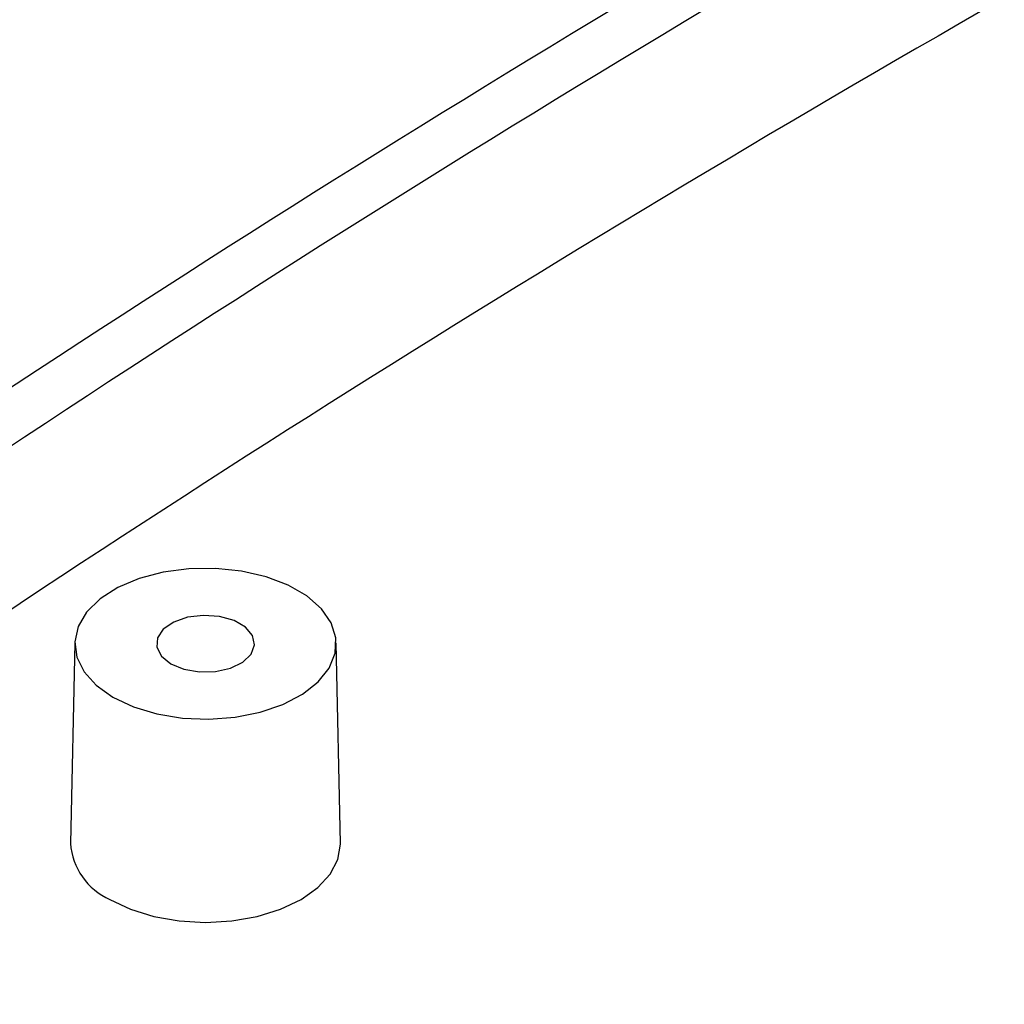
# Model space of a CAD drawing. Units: millimetres. Extents: x 0 to 841, y 0 to 594.
# Drawn here: x 694 to 714, y 260 to 280 of the extents above; entities that cross this region are included whole.
import ezdxf

# ---------------------------------------------------------------- set-up
doc = ezdxf.new("R2010")
doc.units = ezdxf.units.MM
doc.layers.add('SLD-0', color=179, linetype='Continuous')

msp = doc.modelspace()

# ---------------------------------------------------------------- linework, layer by layer
at = {"layer": 'SLD-0'}
for p, q in [((697.517, 268.384), (696.992, 268.314)), ((698.055, 268.392), (697.517, 268.384)), ((698.586, 268.337), (698.055, 268.392)), ((696.502, 268.184), (696.068, 268)), ((696.992, 268.314), (696.502, 268.184)), ((699.086, 268.222), (698.586, 268.337)), ((699.536, 268.051), (699.086, 268.222)), ((696.068, 268), (695.707, 267.769)), ((699.917, 267.831), (699.536, 268.051)), ((700.213, 267.571), (699.917, 267.831)), ((695.707, 267.769), (695.433, 267.501)), ((695.433, 267.501), (695.259, 267.207)), ((697.489, 267.397), (697.207, 267.3)), ((697.812, 267.436), (697.489, 267.397)), ((698.138, 267.413), (697.812, 267.436)), ((698.434, 267.329), (698.138, 267.413)), ((700.413, 267.282), (700.213, 267.571)), ((695.259, 267.207), (695.191, 266.898)), ((697.207, 267.3), (696.994, 267.155)), ((698.667, 267.195), (698.434, 267.329)), ((698.811, 267.024), (698.667, 267.195)), ((700.508, 266.976), (700.413, 267.282)), ((696.874, 266.978), (696.861, 266.788)), ((696.994, 267.155), (696.874, 266.978)), ((698.852, 266.835), (698.811, 267.024)), ((700.494, 266.665), (700.508, 266.976)), ((695.19, 266.878), (695.103, 262.796)), ((695.191, 266.898), (695.232, 266.588)), ((696.861, 266.788), (696.955, 266.606)), ((698.785, 266.649), (698.852, 266.835)), ((700.603, 262.796), (700.516, 266.878)), ((695.232, 266.588), (695.38, 266.289)), ((696.955, 266.606), (697.146, 266.451)), ((698.616, 266.486), (698.785, 266.649)), ((700.373, 266.362), (700.494, 266.665)), ((697.146, 266.451), (697.414, 266.341)), ((698.365, 266.363), (698.616, 266.486)), ((695.38, 266.289), (695.63, 266.013)), ((697.414, 266.341), (697.729, 266.286)), ((697.729, 266.286), (698.058, 266.294)), ((698.058, 266.294), (698.365, 266.363)), ((700.148, 266.08), (700.373, 266.362)), ((695.63, 266.013), (695.97, 265.772)), ((699.829, 265.829), (700.148, 266.08)), ((695.97, 265.772), (696.388, 265.576)), ((699.429, 265.62), (699.829, 265.829)), ((696.388, 265.576), (696.865, 265.432)), ((698.965, 265.463), (699.429, 265.62)), ((696.865, 265.432), (697.383, 265.346)), ((698.455, 265.362), (698.965, 265.463)), ((697.383, 265.346), (697.92, 265.323)), ((697.92, 265.323), (698.455, 265.362)), ((700.55, 262.467), (700.603, 262.777)), ((700.603, 262.777), (700.603, 262.796)), ((700.394, 262.169), (700.55, 262.467)), ((700.14, 261.895), (700.394, 262.169)), ((699.798, 261.654), (700.14, 261.895)), ((695.908, 261.654), (696.325, 261.457)), ((699.381, 261.457), (699.798, 261.654)), ((696.325, 261.457), (696.801, 261.31)), ((698.905, 261.31), (699.381, 261.457)), ((696.801, 261.31), (697.317, 261.22)), ((697.317, 261.22), (697.853, 261.189)), ((697.853, 261.189), (698.39, 261.22)), ((698.39, 261.22), (698.905, 261.31))]:
    msp.add_line(p, q, dxfattribs=at)
for centre, radius, start, end in [((890.32, -41.089), 376.172, 115.07513, 123.73127), ((889.728, -25.82), 356.497, 114.71144, 125.28318), ((890.047, -25.268), 355.216, 114.71144, 125.28318), ((890.525, -29.396), 356.152, 114.71908, 125.00281), ((889.385, 551.152), 358.765, 233.35548, 246.64989), ((890.047, 553.271), 355.216, 234.71682, 245.28856), ((889.728, 553.824), 356.497, 234.71682, 245.28856), ((696.448, 262.89), 1.348, 183.9714, 246.3983), ((889.397, 550.229), 358.712, 233.36155, 246.64382)]:
    msp.add_arc(centre, radius, start, end, dxfattribs=at)

doc.saveas('drawing.dxf')
